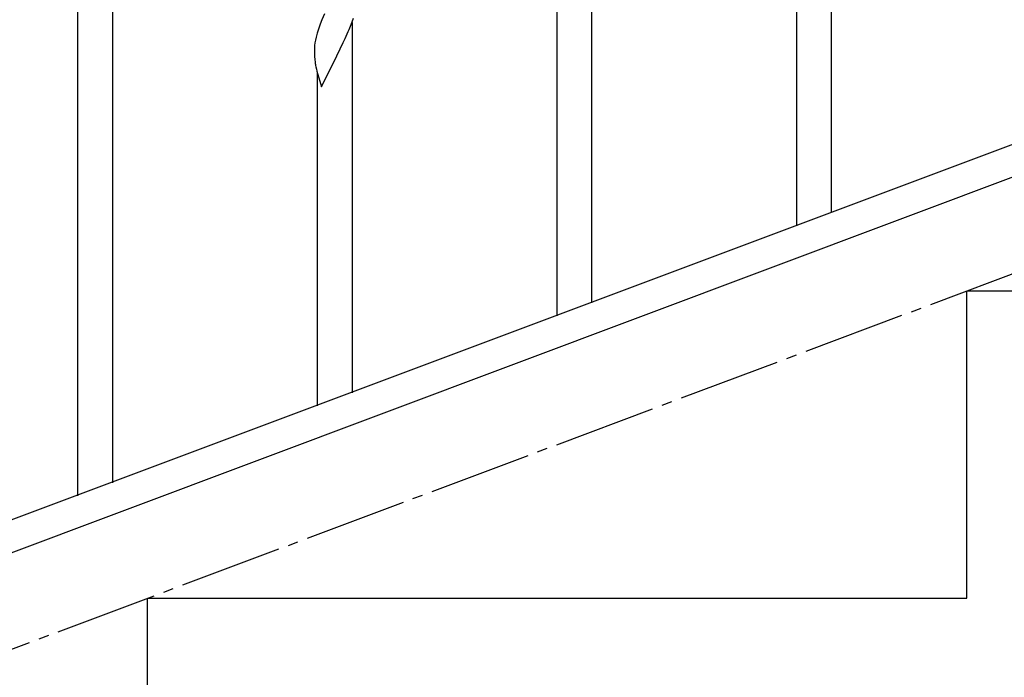
# Model space of a CAD drawing. Units: millimetres. Extents: x 250 to 8280, y 75 to 5795.
# Drawn here: x 6098 to 6579, y 3906 to 4227 of the extents above; entities that cross this region are included whole.
import ezdxf

# ---------------------------------------------------------------- set-up
doc = ezdxf.new("R2010")
doc.units = ezdxf.units.MM
doc.linetypes.add('YCENTER_1', pattern=[13, 10, -1, 1, -1])
doc.layers.add('YKK_A1', color=4, linetype='Continuous', lineweight=30)

msp = doc.modelspace()

# ---------------------------------------------------------------- linework, layer by layer
at = {"layer": 'YKK_A1', "linetype": 'YCENTER_1', "ltscale": 5}
msp.add_line((4960.64, 3494.49), (7360.64, 4394.49), dxfattribs=at)
at = {"layer": 'YKK_A1', "linetype": 'Continuous', "ltscale": 0.5}
for p, q in [((6477.64, 4126.35), (6477.64, 4385.93)), ((6494.64, 4132.74), (6494.64, 4385.93)), ((6377.64, 4088.77), (6377.64, 4269.5)), ((6126.64, 3994.42), (6126.64, 4254)), ((6143.64, 4000.81), (6143.64, 4254)), ((6360.64, 4082.38), (6360.64, 4244.76)), ((6245.71, 4226.85), (6244.92, 4224.82)), ((6246.98, 4229.87), (6245.71, 4226.85)), ((6260.12, 4224.65), (6261.25, 4227.68)), ((6244.2, 4222.8), (6243.41, 4220.32)), ((6244.92, 4224.82), (6244.2, 4222.8)), ((6258.64, 4221.12), (6259.08, 4222.12)), ((6259.08, 4222.12), (6260.12, 4224.65)), ((6260.64, 4044.79), (6260.64, 4225.52)), ((6242.58, 4217), (6242.34, 4215.65)), ((6242.89, 4218.4), (6242.58, 4217)), ((6243.41, 4220.32), (6242.89, 4218.4)), ((6256.2, 4215.83), (6257.09, 4217.7)), ((6257.09, 4217.7), (6258.64, 4221.12)), ((6242.12, 4213.52), (6242.09, 4212.72)), ((6242.09, 4212.72), (6242.11, 4210.86)), ((6242.18, 4214.35), (6242.12, 4213.52)), ((6242.34, 4215.65), (6242.18, 4214.35)), ((6252.98, 4209.39), (6254.7, 4212.77)), ((6254.7, 4212.77), (6256.2, 4215.83)), ((6242.11, 4210.86), (6242.14, 4209.85)), ((6242.14, 4209.85), (6242.19, 4208.91)), ((6242.19, 4208.91), (6242.29, 4207.47)), ((6242.29, 4207.47), (6242.44, 4206.15)), ((6245.59, 4194.2), (6252.81, 4209.06)), ((6252.81, 4209.06), (6252.65, 4208.73)), ((6252.81, 4209.06), (6252.98, 4209.39)), ((6242.81, 4203.98), (6243.07, 4202.8)), ((6243.07, 4202.8), (6243.32, 4201.84)), ((6243.32, 4201.84), (6245.59, 4194.2)), ((6243.64, 4038.4), (6243.64, 4200.78)), ((6657.13, 4193.85), (5953.28, 3929.85)), ((6668, 4181.9), (5964.14, 3917.9)), ((6560.64, 3944.49), (6560.64, 4094.49)), ((6560.64, 4094.49), (6960.64, 4094.49)), ((6160.64, 3794.49), (6160.64, 3944.49)), ((6160.64, 3944.49), (6560.64, 3944.49))]:
    msp.add_line(p, q, dxfattribs=at)
msp.add_arc((6297.04, 4214.31), 55.21, 188.4999, 190.7916, dxfattribs=at)

doc.saveas('drawing.dxf')
